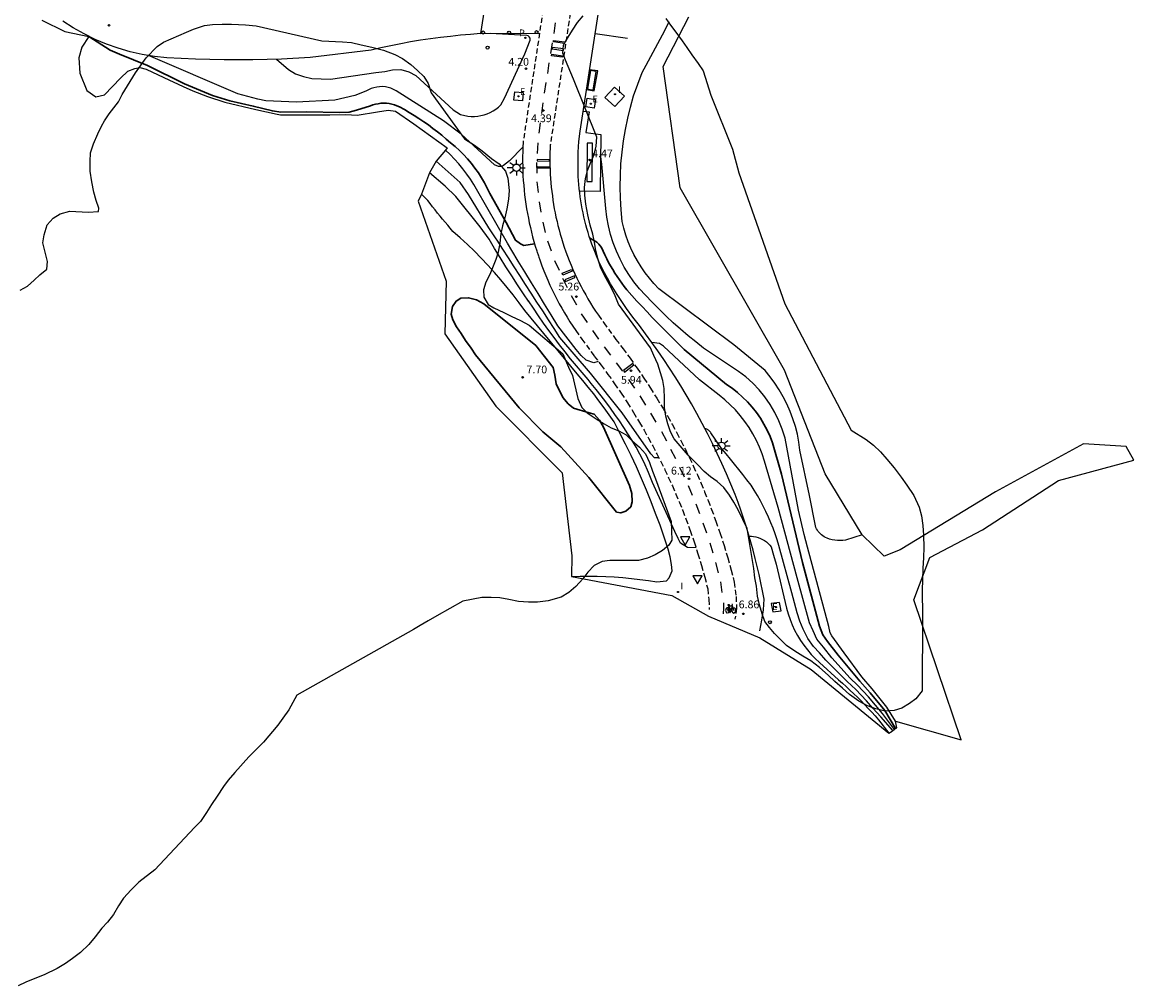
# Model space of a CAD drawing. Units: inches. Extents: x 578333 to 585657, y 4788404 to 4796577.
# Drawn here: x 584717 to 584824, y 4794892 to 4794985 of the extents above; entities that cross this region are included whole.
import ezdxf

# ---------------------------------------------------------------- set-up
doc = ezdxf.new("R2010")
doc.units = ezdxf.units.IN
doc.header["$MEASUREMENT"] = 0
doc.linetypes.add('TRAZOS_NORMALES', pattern=[0.75, 0.5, -0.25])
for name, color, linetype in [('020104', 34, 'Continuous'), ('020204', 9, 'Continuous'), ('020308', 9, 'Continuous'), ('060108', 9, 'Continuous'), ('060112', 1, 'TRAZOS_NORMALES'), ('060121', 9, 'Continuous'), ('060134', 9, 'Continuous'), ('070105', 6, 'Continuous'), ('090101', 1, 'Continuous'), ('090212', 9, 'Continuous'), ('100106', 63, 'Continuous'), ('210205', 4, 'Continuous'), ('210305', 4, 'Continuous'), ('220207', 9, 'Continuous'), ('220307', 9, 'Continuous'), ('250206', 9, 'Continuous'), ('260101', 9, 'Continuous'), ('260202', 9, 'Continuous'), ('260205', 9, 'Continuous'), ('270204', 9, 'Continuous'), ('270304', 9, 'Continuous'), ('Ambito', 1, 'Continuous')]:
    doc.layers.add(name, color=color, linetype=linetype)
doc.layers.add('020105', color=24, linetype='Continuous', lineweight=30)
doc.styles.add('ARIAL', font='arial.ttf')
doc.styles.add('ROMANS', font='ROMANS')

# ---------------------------------------------------------------- blocks, each defined once
blk = doc.blocks.new('PLUVI3')
blk.add_circle((0, 0), 0.055)
blk = doc.blocks.new('COTAPU')
blk.add_circle((0, 0), 0.075)
blk = doc.blocks.new('REGALU')
blk.add_circle((0, 0), 0.055)
blk = doc.blocks.new('BICI')
at = {"color": 9, "linetype": 'Continuous', "flags": 128}
for points in [[(-0.25, 0.1), (-0.28, 0.11), (-0.31, 0.11), (-0.34, 0.1), (-0.37, 0.08), (-0.38, 0.07), (-0.4, 0.06), (-0.42, 0.03), (-0.43, 0.02), (-0.44, -0.01), (-0.45, -0.04), (-0.46, -0.06), (-0.46, -0.08), (-0.47, -0.12)], [(-0.16, 0.27), (-0.28, -0.12)], [(-0.11, -0.11), (-0.12, -0.08), (-0.13, -0.04), (-0.14, 0), (-0.15, 0.02), (-0.17, 0.04), (-0.19, 0.06), (-0.2, 0.07)], [(-0.12, 0.2), (-0.17, 0.35)], [(0.03, 0.05), (0, 0.05)], [(0.07, -0.04), (0.19, 0.2)], [(0.22, 0.07), (0.2, 0.06), (0.19, 0.04), (0.18, 0.02), (0.16, 0), (0.15, -0.02), (0.15, -0.04), (0.14, -0.06), (0.14, -0.09), (0.13, -0.11), (0.13, -0.14), (0.13, -0.16), (0.14, -0.19), (0.14, -0.22), (0.15, -0.24), (0.16, -0.27)], [(0.25, 0.1), (0.28, 0.1), (0.3, 0.11), (0.33, 0.11), (0.36, 0.1), (0.38, 0.09), (0.41, 0.07), (0.42, 0.05), (0.44, 0.03), (0.46, 0), (0.47, -0.02), (0.48, -0.06), (0.48, -0.09), (0.49, -0.13), (0.49, -0.17), (0.49, -0.19), (0.48, -0.21)], [(-0.47, -0.16), (-0.46, -0.21), (-0.46, -0.23), (-0.45, -0.26), (-0.43, -0.29), (-0.42, -0.32), (-0.4, -0.34), (-0.38, -0.36), (-0.37, -0.37), (-0.34, -0.39), (-0.31, -0.4)], [(-0.29, -0.14), (-0.07, -0.14)], [(-0.27, -0.4), (-0.24, -0.39), (-0.22, -0.38), (-0.2, -0.36), (-0.18, -0.34), (-0.16, -0.32), (-0.15, -0.29), (-0.13, -0.27), (-0.12, -0.24), (-0.12, -0.21), (-0.11, -0.18), (-0.11, -0.17)], [(0.05, -0.04), (0.03, -0.03), (0.02, -0.02), (0.01, -0.01), (-0.01, -0.01), (-0.03, -0.02), (-0.05, -0.03), (-0.06, -0.04), (-0.07, -0.06), (-0.08, -0.08), (-0.09, -0.1), (-0.09, -0.11)], [(-0.09, -0.17), (-0.09, -0.19), (-0.08, -0.2), (-0.08, -0.21), (-0.07, -0.23), (-0.07, -0.24), (-0.06, -0.25), (-0.05, -0.26), (-0.03, -0.27), (-0.02, -0.28), (0, -0.28), (0.01, -0.27), (0.02, -0.27)], [(-0.05, -0.34), (-0.03, -0.34)], [(0.04, -0.25), (0.06, -0.24), (0.06, -0.22), (0.07, -0.2), (0.08, -0.18), (0.08, -0.16), (0.08, -0.14), (0.08, -0.12), (0.07, -0.1), (0.07, -0.08), (0.06, -0.07)], [(0.17, -0.31), (0.19, -0.33), (0.21, -0.35), (0.23, -0.37), (0.25, -0.38), (0.28, -0.39), (0.3, -0.4), (0.32, -0.4), (0.35, -0.39), (0.37, -0.38), (0.39, -0.37), (0.42, -0.35), (0.43, -0.33), (0.44, -0.31), (0.45, -0.29), (0.47, -0.27), (0.47, -0.25)]]:
    blk.add_lwpolyline(points, dxfattribs=at)
at = {"color": 9, "linetype": 'Continuous'}
for points in [[(-0.22, 0.37), (-0.09, 0.37), (-0.09, 0.38), (-0.1, 0.39), (-0.23, 0.39), (-0.24, 0.39)], [(-0.24, 0.39), (-0.24, 0.37), (-0.22, 0.37)], [(-0.13, 0.3), (0.17, 0.3)], [(-0.05, -0.02), (-0.12, 0.2)], [(0.02, -0.01), (0.03, 0.05)], [(0.03, 0.05), (0.06, 0.05)], [(0.17, 0.3), (0.17, 0.36), (0.18, 0.38), (0.18, 0.41), (0.17, 0.42), (0.15, 0.43), (0.12, 0.43)], [(0.17, 0.3), (0.31, -0.14)], [(-0.05, -0.34), (-0.08, -0.34)], [(-0.03, -0.27), (-0.05, -0.34)]]:
    blk.add_lwpolyline(points, dxfattribs=at)
blk = doc.blocks.new('SETRA')
at = {"linetype": 'Continuous'}
blk.add_lwpolyline([(0.45, 0.26), (-0.45, 0.26), (0, -0.52)], close=True, dxfattribs=at)
blk = doc.blocks.new('FAROLA')
for p, q in [((-0.35, 0), (-0.9, 0)), ((-0.63, 0.51), (-0.26, 0.25)), ((0, 0.35), (0, 0.75)), ((0.6, 0.49), (0.28, 0.22)), ((0.35, 0), (0.85, 0)), ((-0.65, -0.52), (-0.26, -0.24)), ((0, -0.35), (0, -0.75)), ((0.59, -0.52), (0.26, -0.25))]:
    blk.add_line(p, q)
blk.add_circle((0, 0), 0.355)
blk = doc.blocks.new('REIND')
blk.add_circle((0, 0), 0.055)
blk = doc.blocks.new('HUEPIV')
blk.add_circle((0, 0), 0.145)

msp = doc.modelspace()

# ---------------------------------------------------------------- linework, layer by layer
at = {"layer": '020104'}
for points, elevation in [([(584798.09, 4794935.64), (584796.5, 4794935.14), (584796.24, 4794935.1), (584795.98, 4794935.09), (584795.72, 4794935.09), (584795.47, 4794935.12), (584795.21, 4794935.16), (584794.96, 4794935.23), (584794.72, 4794935.32), (584794.58, 4794935.38), (584794.45, 4794935.45), (584794.32, 4794935.54), (584794.2, 4794935.63), (584794.08, 4794935.73), (584793.98, 4794935.84), (584793.88, 4794935.96), (584793.79, 4794936.08), (584793.72, 4794936.22), (584793.65, 4794936.35), (584793.6, 4794936.5), (584793.03, 4794939.44), (584792.11, 4794943.8), (584792.01, 4794944.57), (584791.86, 4794945.33), (584791.67, 4794946.08), (584791.44, 4794946.82), (584791.17, 4794947.54), (584790.86, 4794948.25), (584790.51, 4794948.94), (584790.12, 4794949.61), (584789.7, 4794950.25), (584789.24, 4794950.87), (584788.75, 4794951.47), (584785.73, 4794953.94), (584778.52, 4794959.35), (584778.05, 4794959.85), (584777.61, 4794960.36), (584777.19, 4794960.9), (584776.81, 4794961.47), (584776.45, 4794962.05), (584776.12, 4794962.65), (584775.83, 4794963.26), (584775.57, 4794963.89), (584775.34, 4794964.53), (584775.14, 4794965.19), (584774.98, 4794965.85), (584774.88, 4794966.96), (584774.81, 4794968.07), (584774.79, 4794969.18), (584774.81, 4794970.29), (584774.87, 4794971.4), (584774.98, 4794972.51), (584775.12, 4794973.61), (584775.3, 4794974.7), (584775.52, 4794975.79), (584775.78, 4794976.87), (584776.08, 4794977.94), (584776.91, 4794980.19), (584777.29, 4794980.91), (584777.76, 4794981.74), (584778.21, 4794982.57), (584778.66, 4794983.41), (584779.09, 4794984.25), (584779.51, 4794985.1)], 4), ([(584741.7, 4794981.47), (584742.85, 4794980.49), (584743.52, 4794980.08), (584744.27, 4794979.82), (584745.08, 4794979.63), (584746.9, 4794979.55), (584751.24, 4794980.18), (584752.11, 4794980.29), (584752.85, 4794980.46), (584753.65, 4794980.48), (584754.44, 4794980.25), (584755.12, 4794979.89), (584758.71, 4794976.59), (584759.4, 4794976.14), (584760.13, 4794976), (584760.44, 4794975.97), (584760.76, 4794975.97), (584761.07, 4794975.99), (584761.38, 4794976.04), (584761.69, 4794976.12), (584761.99, 4794976.22), (584762.28, 4794976.35), (584762.56, 4794976.49), (584762.82, 4794976.66), (584763.07, 4794976.86), (584763.3, 4794977.07), (584763.66, 4794977.73), (584765.62, 4794981.99), (584766.11, 4794983.3), (584766.11, 4794983.5), (584766.04, 4794983.63), (584765.92, 4794983.74), (584765.79, 4794983.77), (584762.28, 4794983.94)], 4), ([(584765.41, 4794973), (584764.13, 4794971.68), (584763.54, 4794971.22), (584763.36, 4794971.12), (584763.07, 4794971.14), (584762.67, 4794971.3), (584759.46, 4794974.24), (584757.78, 4794975.54), (584753.21, 4794978.44), (584752.97, 4794978.57), (584752.71, 4794978.68), (584752.44, 4794978.75), (584752.17, 4794978.8), (584751.89, 4794978.83), (584751.62, 4794978.82), (584751.34, 4794978.79), (584751.07, 4794978.73), (584750.8, 4794978.65), (584750.55, 4794978.54), (584750.3, 4794978.4), (584749.23, 4794977.97), (584747.32, 4794977.52), (584743.6, 4794977.32), (584740.65, 4794977.47), (584739.89, 4794977.62), (584737.95, 4794978.14), (584729.34, 4794981.84)], 4.5), ([(584772.68, 4794952.34), (584772.25, 4794952.22), (584771.52, 4794952.47), (584771.04, 4794952.91), (584770.56, 4794953.49), (584768.78, 4794955.79), (584768.15, 4794956.83), (584767.51, 4794957.86), (584766.88, 4794958.9), (584766.25, 4794959.94), (584765.62, 4794960.98), (584764.98, 4794962.01), (584764.35, 4794963.05), (584763.93, 4794963.74), (584760.96, 4794968.95), (584760.7, 4794969.39), (584760.37, 4794969.91), (584760.01, 4794970.41), (584759.64, 4794970.9), (584759.25, 4794971.38), (584758.84, 4794971.83), (584758.41, 4794972.28), (584757.97, 4794972.7)], 5.5), ([(584801.32, 4794917.68), (584800.47, 4794919.03), (584799.07, 4794920.8), (584798.06, 4794921.95), (584796.38, 4794924.27), (584795.17, 4794925.91), (584795.01, 4794926.19), (584794.88, 4794926.81), (584792.85, 4794934.44), (584792.53, 4794935.66), (584791.96, 4794938), (584790.68, 4794944.97), (584790.41, 4794945.82), (584790.08, 4794946.64), (584789.69, 4794947.44), (584789.24, 4794948.2), (584788.73, 4794948.93), (584788.17, 4794949.61), (584787.56, 4794950.25), (584786.9, 4794950.85), (584786.2, 4794951.39), (584782.81, 4794953.64), (584782.07, 4794954.23), (584781.34, 4794954.83), (584780.62, 4794955.45), (584779.91, 4794956.08), (584779.22, 4794956.72), (584778.54, 4794957.38), (584777.87, 4794958.05), (584777.22, 4794958.73), (584776.64, 4794959.36), (584776.11, 4794960.03), (584775.62, 4794960.72), (584775.18, 4794961.45), (584774.78, 4794962.2), (584774.43, 4794962.97), (584774.13, 4794963.77), (584773.87, 4794964.58), (584773.67, 4794965.41), (584773.52, 4794966.25), (584773.42, 4794967.09), (584773.04, 4794971.35), (584772.91, 4794972.3)], 4.5), ([(584778.51, 4794943.06), (584778.1, 4794943.07), (584777.74, 4794943.43), (584775, 4794947.39), (584771.92, 4794951.23), (584768.98, 4794954.67), (584768.43, 4794955.52), (584767.88, 4794956.37), (584767.33, 4794957.22), (584766.78, 4794958.07), (584766.23, 4794958.92), (584765.68, 4794959.77), (584765.13, 4794960.62), (584764.58, 4794961.47), (584764.04, 4794962.32), (584763.49, 4794963.18), (584762.95, 4794964.03), (584762.84, 4794964.18), (584762.15, 4794965.24), (584760.19, 4794968.44), (584759.38, 4794969.58), (584757.06, 4794971.66)], 6), ([(584782.1, 4794934.38), (584781.27, 4794934.42), (584780.62, 4794934.83), (584780.39, 4794935.28), (584780.05, 4794935.96), (584777.92, 4794940.67), (584777.52, 4794941.65), (584777.09, 4794942.61), (584776.7, 4794943.42), (584776.32, 4794944.08), (584775.94, 4794944.72), (584775.54, 4794945.36), (584775.14, 4794945.99), (584774.72, 4794946.62), (584774.29, 4794947.24), (584773.86, 4794947.85), (584773.41, 4794948.45), (584772.95, 4794949.05), (584772.48, 4794949.64), (584772, 4794950.22), (584771.7, 4794950.62), (584771.13, 4794951.27), (584770.57, 4794951.93), (584770.02, 4794952.6), (584769.48, 4794953.27), (584768.95, 4794953.96), (584768.43, 4794954.65), (584767.92, 4794955.34), (584767.41, 4794956.05), (584766.92, 4794956.76), (584766.43, 4794957.47), (584765.96, 4794958.19), (584765.96, 4794958.16), (584765.48, 4794958.87), (584764.9, 4794959.73), (584764.34, 4794960.6), (584763.78, 4794961.47), (584763.23, 4794962.35), (584762.69, 4794963.23), (584762.17, 4794964.13), (584761.3, 4794965.32), (584758.96, 4794968.23), (584757.93, 4794969.24), (584756.44, 4794970.54)], 6.5), ([(584770.11, 4794931.63), (584770.93, 4794931.65), (584771.76, 4794931.66), (584772.58, 4794931.65), (584773.41, 4794931.62), (584774.23, 4794931.58), (584775.05, 4794931.52), (584775.87, 4794931.44), (584776.69, 4794931.35), (584777.51, 4794931.24), (584778.33, 4794931.12), (584779.26, 4794931.2), (584779.5, 4794931.48), (584779.8, 4794932.17), (584779.75, 4794932.77), (584779.6, 4794933.53), (584779.41, 4794934.26), (584779.03, 4794935.41), (584778.63, 4794936.56), (584778.21, 4794937.7), (584777.78, 4794938.83), (584777.32, 4794939.95), (584776.85, 4794941.07), (584776.35, 4794942.18), (584775.84, 4794943.28), (584775.32, 4794944.37), (584774.77, 4794945.45), (584774.21, 4794946.53), (584773.73, 4794947.21), (584773.24, 4794947.89), (584772.75, 4794948.56), (584772.24, 4794949.22), (584771.72, 4794949.87), (584771.18, 4794950.52), (584770.64, 4794951.15), (584765.6, 4794957.25), (584765.05, 4794958.01), (584764.48, 4794958.76), (584763.9, 4794959.49), (584763.3, 4794960.21), (584762.68, 4794960.92), (584762.05, 4794961.62), (584761.41, 4794962.3), (584760.75, 4794962.97), (584760.07, 4794963.62), (584759.38, 4794964.26), (584758.68, 4794964.88), (584758.43, 4794965.18), (584758.18, 4794965.47), (584757.93, 4794965.76), (584757.69, 4794966.06), (584757.44, 4794966.36), (584757.2, 4794966.65), (584756.96, 4794966.95), (584756.72, 4794967.25), (584756.48, 4794967.56), (584756.25, 4794967.86), (584755.66, 4794968.48)], 7), ([(584801.21, 4794916.88), (584800.08, 4794918.41), (584798.71, 4794920.03), (584797.67, 4794921.14), (584796.94, 4794921.81), (584795.19, 4794923.8), (584794.38, 4794924.81), (584793.75, 4794925.59), (584793.38, 4794926.38), (584793.02, 4794927.15), (584791.84, 4794931.51), (584790.01, 4794938.26), (584788.69, 4794942.75), (584788.47, 4794943.43), (584788.21, 4794944.09), (584787.91, 4794944.74), (584787.57, 4794945.37), (584787.21, 4794945.98), (584786.8, 4794946.57), (584786.36, 4794947.13), (584785.9, 4794947.67), (584785.4, 4794948.18), (584784.87, 4794948.66), (584784.32, 4794949.11), (584782.43, 4794950.59), (584778.96, 4794953.82), (584778.57, 4794954.07), (584777.83, 4794954.18)], 5.5), ([(584801.05, 4794916.77), (584799.89, 4794918.11), (584799.14, 4794918.94), (584798.53, 4794919.65), (584797.48, 4794920.73), (584796.66, 4794921.5), (584794.6, 4794923.56), (584793.99, 4794924.26), (584793.41, 4794924.89), (584792.87, 4794925.65), (584792.42, 4794926.54), (584792.09, 4794927.32), (584791.84, 4794928.13), (584791.34, 4794930.04), (584790.08, 4794934.61), (584789.91, 4794935.16), (584789.73, 4794935.72), (584789.53, 4794936.27), (584789.31, 4794936.81), (584789.08, 4794937.35), (584788.83, 4794937.88), (584788.57, 4794938.4), (584788.3, 4794938.92), (584788.01, 4794939.43), (584787.71, 4794939.93), (584787.4, 4794940.42), (584787.01, 4794940.93), (584786.62, 4794941.44), (584786.22, 4794941.94), (584785.82, 4794942.44), (584785.42, 4794942.94), (584785.01, 4794943.44), (584784.6, 4794943.94), (584784.43, 4794944.14), (584783.53, 4794945.46), (584783.49, 4794945.52), (584783.45, 4794945.57), (584783.4, 4794945.62), (584783.35, 4794945.67), (584783.3, 4794945.71), (584783.24, 4794945.75), (584783.19, 4794945.78), (584783.13, 4794945.82), (584783.06, 4794945.84), (584783, 4794945.87), (584782.94, 4794945.89)], 6), ([(584787.2, 4794935.5), (584787.43, 4794935.5), (584787.65, 4794935.47), (584787.87, 4794935.43), (584788.09, 4794935.37), (584788.3, 4794935.29), (584788.5, 4794935.19), (584788.7, 4794935.08), (584788.88, 4794934.95), (584789.05, 4794934.8), (584789.21, 4794934.64), (584789.35, 4794934.47), (584789.57, 4794933.69), (584789.81, 4794932.8), (584790.83, 4794928.58), (584790.98, 4794928.03), (584791.16, 4794927.49), (584791.37, 4794926.96), (584791.6, 4794926.45), (584791.87, 4794925.95), (584792.16, 4794925.46), (584792.48, 4794925), (584792.83, 4794924.55), (584793.2, 4794924.12), (584793.59, 4794923.71), (584794.01, 4794923.33), (584795.83, 4794921.68), (584796.2, 4794921.35), (584796.57, 4794921.01), (584796.93, 4794920.67), (584797.29, 4794920.33), (584797.65, 4794919.98), (584798, 4794919.63), (584798.35, 4794919.27), (584798.69, 4794918.91), (584799.03, 4794918.55), (584799.36, 4794918.18), (584799.69, 4794917.8), (584800.67, 4794916.51)], 6.5)]:
    msp.add_lwpolyline(points, dxfattribs=dict(at, elevation=elevation))
at = {"layer": '020105', "elevation": 5}
for points in [[(584766.54, 4794963.69), (584765.51, 4794963.53), (584765.18, 4794963.67), (584764.7, 4794964.03), (584763.82, 4794965.73), (584762.23, 4794968.54), (584761.98, 4794969.05), (584761.72, 4794969.55), (584761.43, 4794970.04), (584761.13, 4794970.52), (584760.8, 4794970.98), (584760.46, 4794971.43), (584760.09, 4794971.86), (584759.71, 4794972.28), (584759.31, 4794972.68), (584758.89, 4794973.06), (584758.46, 4794973.43), (584758.04, 4794973.78), (584757.62, 4794974.14), (584757.19, 4794974.48), (584756.76, 4794974.81), (584756.32, 4794975.14), (584755.87, 4794975.45), (584755.41, 4794975.76), (584754.95, 4794976.05), (584754.48, 4794976.34), (584754.01, 4794976.62), (584753.53, 4794976.89), (584753.29, 4794976.99), (584753.05, 4794977.08), (584752.79, 4794977.15), (584752.54, 4794977.2), (584752.28, 4794977.23), (584752.01, 4794977.24), (584751.75, 4794977.23), (584751.49, 4794977.19), (584751.23, 4794977.14), (584750.98, 4794977.07), (584750.74, 4794976.98), (584749.4, 4794976.56), (584748.67, 4794976.38), (584747.8, 4794976.34), (584744.53, 4794976.41), (584742.11, 4794976.37), (584741.29, 4794976.49), (584739.45, 4794976.96), (584737.18, 4794977.47), (584735.53, 4794977.98), (584732.83, 4794979.09), (584729.25, 4794980.86), (584726.56, 4794981.96), (584725.66, 4794982.34), (584723.6, 4794983.68)], [(584801.33, 4794916.97), (584800.28, 4794918.72), (584798.89, 4794920.42), (584797.87, 4794921.54), (584795.79, 4794924.04), (584794.78, 4794925.36), (584794.3, 4794926.01), (584794, 4794926.85), (584792.35, 4794932.97), (584790.32, 4794941.48), (584789.46, 4794944.5), (584789.23, 4794945.12), (584788.95, 4794945.73), (584788.64, 4794946.31), (584788.3, 4794946.88), (584787.92, 4794947.43), (584787.51, 4794947.95), (584787.06, 4794948.45), (584786.59, 4794948.91), (584786.1, 4794949.35), (584785.57, 4794949.76), (584785.03, 4794950.14), (584780.96, 4794953.51), (584780.44, 4794954.02), (584779.93, 4794954.53), (584779.42, 4794955.04), (584778.91, 4794955.55), (584778.4, 4794956.07), (584777.89, 4794956.59), (584777.39, 4794957.12), (584776.9, 4794957.64), (584776.4, 4794958.17), (584775.91, 4794958.71), (584775.42, 4794959.24), (584775.18, 4794959.56), (584774.94, 4794959.88), (584774.72, 4794960.2), (584774.49, 4794960.53), (584774.28, 4794960.86), (584774.07, 4794961.2), (584773.87, 4794961.55), (584773.68, 4794961.9), (584773.5, 4794962.25), (584773.33, 4794962.61), (584773.16, 4794962.97), (584772.99, 4794963.33), (584772.73, 4794963.66), (584772.55, 4794963.85), (584771.85, 4794964.27)]]:
    msp.add_lwpolyline(points, dxfattribs=at)
at = {"layer": '020105', "elevation": 7.5}
msp.add_lwpolyline([(584767.33, 4794945.55), (584769.09, 4794944.13), (584771.77, 4794941.15), (584774.45, 4794937.83), (584774.85, 4794937.75), (584775.35, 4794937.91), (584775.82, 4794938.34), (584775.96, 4794938.83), (584775.91, 4794939.62), (584775.7, 4794940.39), (584773.19, 4794946.03), (584772.81, 4794946.7), (584772.28, 4794947.27), (584771.79, 4794947.4), (584770.29, 4794947.84), (584769.77, 4794948.27), (584769.26, 4794948.87), (584768.62, 4794950.2), (584768.5, 4794951.02), (584768.35, 4794951.76), (584766.68, 4794953.87), (584761.67, 4794957.91), (584760.94, 4794958.29), (584760.19, 4794958.48), (584759.43, 4794958.45), (584758.98, 4794958.17), (584758.65, 4794957.65), (584758.51, 4794956.9), (584758.67, 4794956.35), (584759.04, 4794955.67), (584759.46, 4794955.04), (584759.9, 4794954.37), (584760.45, 4794953.64), (584760.86, 4794952.98), (584765.05, 4794947.87)], close=True, dxfattribs=at)
at = {"layer": '060108'}
msp.add_polyline3d([(584788.26, 4794926.38, 6.83), (584788.45, 4794927.42, 6.82), (584788.6, 4794928.42, 6.8), (584788.65, 4794929.44, 6.82), (584788.5, 4794930.23, 6.78), (584788.34, 4794931.02, 6.74), (584788.17, 4794931.81, 6.7), (584787.99, 4794932.59, 6.66), (584787.8, 4794933.37, 6.62), (584787.6, 4794934.15, 6.58), (584787.38, 4794934.93, 6.54), (584787.16, 4794935.7, 6.5), (584786.92, 4794936.47, 6.46), (584786.67, 4794937.24, 6.42), (584786.42, 4794938, 6.38), (584786.15, 4794938.76, 6.34), (584785.87, 4794939.52, 6.3), (584785.46, 4794940.52, 6.25), (584785.04, 4794941.51, 6.21), (584784.6, 4794942.5, 6.16), (584784.15, 4794943.48, 6.12), (584783.68, 4794944.45, 6.07), (584783.2, 4794945.42, 6.03), (584782.7, 4794946.38, 5.98), (584782.18, 4794947.33, 5.94), (584781.65, 4794948.27, 5.89), (584781.15, 4794949.14, 5.84), (584780.63, 4794950, 5.78), (584780.09, 4794950.85, 5.73), (584779.55, 4794951.7, 5.67), (584778.99, 4794952.54, 5.62), (584778.42, 4794953.37, 5.56), (584777.84, 4794954.19, 5.51), (584777.24, 4794955, 5.45), (584776.64, 4794955.8, 5.4), (584776.02, 4794956.6, 5.34), (584775.41, 4794957.45, 5.35), (584774.83, 4794958.31, 5.33), (584774.49, 4794958.81, 5.3), (584774.17, 4794959.32, 5.28), (584773.86, 4794959.83, 5.25), (584773.56, 4794960.36, 5.22), (584773.27, 4794960.89, 5.19), (584773, 4794961.43, 5.16), (584772.75, 4794961.98, 5.13), (584772.51, 4794962.53, 5.1), (584772.28, 4794963.09, 5.07), (584772.07, 4794963.66, 5.04), (584771.94, 4794964.03, 5.02), (584771.82, 4794964.4, 5), (584771.7, 4794964.77, 4.97), (584771.59, 4794965.15, 4.95), (584771.49, 4794965.53, 4.93), (584771.39, 4794965.91, 4.91), (584771.3, 4794966.29, 4.88), (584771.22, 4794966.67, 4.86), (584771.14, 4794967.06, 4.84), (584771.07, 4794967.44, 4.82), (584771, 4794967.83, 4.79), (584770.95, 4794968.22, 4.77), (584770.9, 4794968.61, 4.75), (584770.85, 4794969, 4.72), (584770.81, 4794969.39, 4.7), (584770.78, 4794969.78, 4.68), (584770.76, 4794970.17, 4.66), (584770.74, 4794970.56, 4.63), (584770.73, 4794970.95, 4.61), (584770.73, 4794971.34, 4.59), (584770.73, 4794971.74, 4.57), (584770.74, 4794972.13, 4.54), (584770.76, 4794972.52, 4.52), (584770.8, 4794973.56, 4.49), (584770.95, 4794974.53, 4.42), (584772.92, 4794987.48, 4.11)], dxfattribs=at)
at = {"layer": '060112'}
for points in [[(584767.69, 4794988.44, 4.12), (584765.44, 4794973.47, 4.48), (584765.41, 4794973.01, 4.51), (584765.4, 4794972.55, 4.53), (584765.39, 4794972.09, 4.55), (584765.39, 4794971.63, 4.58), (584765.4, 4794971.17, 4.6), (584765.41, 4794970.71, 4.63), (584765.43, 4794970.25, 4.65), (584765.46, 4794969.79, 4.68), (584765.5, 4794969.33, 4.7), (584765.54, 4794968.87, 4.72), (584765.59, 4794968.42, 4.75), (584765.65, 4794967.96, 4.77), (584765.71, 4794967.51, 4.8), (584765.78, 4794967.05, 4.82), (584765.86, 4794966.6, 4.85), (584765.95, 4794966.15, 4.87), (584766.04, 4794965.7, 4.89), (584766.14, 4794965.25, 4.92), (584766.25, 4794964.8, 4.94), (584766.36, 4794964.36, 4.97), (584766.48, 4794963.91, 4.99), (584766.61, 4794963.47, 5.01), (584766.76, 4794962.99, 5.03), (584766.92, 4794962.51, 5.05), (584767.08, 4794962.04, 5.07), (584767.25, 4794961.56, 5.09), (584767.44, 4794961.09, 5.1), (584767.63, 4794960.63, 5.12), (584767.82, 4794960.17, 5.14), (584768.03, 4794959.71, 5.16), (584768.24, 4794959.25, 5.17), (584768.46, 4794958.8, 5.19), (584768.69, 4794958.35, 5.21), (584768.93, 4794957.91, 5.23), (584769.17, 4794957.47, 5.24), (584769.43, 4794957.03, 5.26), (584769.69, 4794956.6, 5.28), (584769.95, 4794956.17, 5.3), (584770.23, 4794955.75, 5.31), (584770.51, 4794955.33, 5.33), (584771.1, 4794954.51, 5.37), (584772.29, 4794952.87, 5.47), (584772.96, 4794951.99, 5.52), (584773.62, 4794951.1, 5.57), (584774.26, 4794950.2, 5.61), (584774.89, 4794949.28, 5.66), (584775.5, 4794948.35, 5.71), (584776.09, 4794947.42, 5.76), (584776.66, 4794946.47, 5.8), (584777.09, 4794945.72, 5.85), (584777.52, 4794944.97, 5.89), (584777.93, 4794944.22, 5.94), (584778.33, 4794943.45, 5.98), (584778.72, 4794942.69, 6.03), (584779.1, 4794941.91, 6.07), (584779.46, 4794941.13, 6.12), (584779.82, 4794940.35, 6.16), (584780.17, 4794939.56, 6.21), (584780.5, 4794938.77, 6.25), (584780.82, 4794937.97, 6.3), (584781.13, 4794937.17, 6.34), (584781.54, 4794936.06, 6.41), (584781.92, 4794934.95, 6.47), (584782.28, 4794933.82, 6.54), (584782.62, 4794932.69, 6.6), (584782.94, 4794931.56, 6.67), (584783.23, 4794930.42, 6.74), (584783.34, 4794929.4, 6.83), (584783.38, 4794928.44, 6.89)], [(584770.31, 4794988.13, 4.12), (584768.06, 4794973.2, 4.48), (584768.05, 4794972.9, 4.51), (584768.03, 4794972.48, 4.53), (584768.02, 4794972.06, 4.55), (584768.02, 4794971.64, 4.58), (584768.03, 4794971.23, 4.6), (584768.04, 4794970.81, 4.63), (584768.06, 4794970.39, 4.65), (584768.09, 4794969.97, 4.68), (584768.12, 4794969.56, 4.7), (584768.16, 4794969.14, 4.72), (584768.2, 4794968.73, 4.75), (584768.26, 4794968.31, 4.77), (584768.31, 4794967.9, 4.8), (584768.38, 4794967.48, 4.82), (584768.45, 4794967.07, 4.85), (584768.53, 4794966.66, 4.87), (584768.61, 4794966.25, 4.89), (584768.71, 4794965.84, 4.92), (584768.8, 4794965.44, 4.94), (584768.91, 4794965.03, 4.97), (584769.02, 4794964.63, 4.99), (584769.13, 4794964.23, 5.01), (584769.27, 4794963.79, 5.03), (584769.41, 4794963.35, 5.05), (584769.56, 4794962.92, 5.07), (584769.72, 4794962.49, 5.09), (584769.88, 4794962.07, 5.1), (584770.06, 4794961.64, 5.12), (584770.24, 4794961.22, 5.14), (584770.42, 4794960.8, 5.16), (584770.62, 4794960.39, 5.17), (584770.82, 4794959.98, 5.19), (584771.03, 4794959.57, 5.21), (584771.24, 4794959.17, 5.23), (584771.47, 4794958.77, 5.24), (584771.69, 4794958.37, 5.26), (584771.93, 4794957.98, 5.28), (584772.17, 4794957.59, 5.3), (584772.42, 4794957.21, 5.31), (584772.69, 4794956.81, 5.33), (584773.23, 4794956.06, 5.37), (584774.38, 4794954.47, 5.47), (584775.07, 4794953.58, 5.52), (584775.75, 4794952.65, 5.57), (584776.42, 4794951.7, 5.61), (584777.08, 4794950.75, 5.66), (584777.71, 4794949.78, 5.71), (584778.33, 4794948.8, 5.76), (584778.93, 4794947.81, 5.8), (584779.38, 4794947.03, 5.85), (584779.82, 4794946.25, 5.89), (584780.25, 4794945.46, 5.94), (584780.67, 4794944.66, 5.98), (584781.07, 4794943.86, 6.03), (584781.47, 4794943.05, 6.07), (584781.85, 4794942.24, 6.12), (584782.23, 4794941.42, 6.16), (584782.59, 4794940.6, 6.21), (584782.93, 4794939.77, 6.25), (584783.27, 4794938.94, 6.3), (584783.6, 4794938.09, 6.34), (584784.02, 4794936.94, 6.41), (584784.42, 4794935.78, 6.47), (584784.8, 4794934.61, 6.54), (584785.15, 4794933.43, 6.6), (584785.48, 4794932.24, 6.67), (584785.78, 4794931.07, 6.74), (584785.96, 4794929.68, 6.83), (584786.01, 4794928.55, 6.89), (584785.84, 4794927.5, 6.84)]]:
    msp.add_polyline3d(points, dxfattribs=at)
at = {"layer": '060121'}
for points in [[(584771.56, 4794978.55, 4.34), (584772.3, 4794978.43, 4.28), (584772.65, 4794980.37, 4.25), (584771.85, 4794980.46, 4.24)], [(584771.24, 4794976.46, 4.3), (584771.8, 4794976.41, 4.32), (584771.5, 4794974.42, 4.43), (584772.94, 4794974.23, 4.36), (584772.88, 4794968.73, 4.77), (584770.88, 4794968.77, 4.78)]]:
    msp.add_polyline3d(points, dxfattribs=at)
for points in [[(584774.25, 4794978.79, 4.19), (584773.32, 4794977.78, 4.2), (584774.29, 4794976.92, 4.19), (584775.22, 4794977.93, 4.21)], [(584764.63, 4794978.33, 4.31), (584765.45, 4794978.26, 4.3), (584765.37, 4794977.46, 4.3), (584764.55, 4794977.52, 4.3)], [(584771.61, 4794977.72, 4.29), (584772.41, 4794977.58, 4.31), (584772.28, 4794976.76, 4.32), (584771.48, 4794976.9, 4.31)], [(584790.14, 4794929.12, 6.74), (584789.34, 4794929.03, 6.72), (584789.49, 4794928.21, 6.76), (584790.29, 4794928.3, 6.72)]]:
    msp.add_polyline3d(points, close=True, dxfattribs=at)
at = {"layer": '060134'}
for points in [[(584767.8, 4794989.72, 4.06), (584762.38, 4794990.53, 3.92), (584761.34, 4794983.94, 3.97), (584767.02, 4794983.97, 4.2)], [(584761.34, 4794983.94, 3.97), (584760.37, 4794983.87, 3.94), (584759.4, 4794983.78, 3.93), (584758.44, 4794983.68, 3.92), (584757.48, 4794983.57, 3.91), (584756.52, 4794983.44, 3.9), (584755.56, 4794983.3, 3.9), (584754.6, 4794983.14, 3.89), (584753.65, 4794982.96, 3.89), (584752.7, 4794982.77, 3.89), (584751.75, 4794982.56, 3.9), (584750.81, 4794982.34, 3.9), (584744.93, 4794981.63, 3.95), (584742.17, 4794981.49, 3.99), (584739.4, 4794981.41, 4.05), (584736.64, 4794981.41, 4.12), (584733.87, 4794981.48, 4.2), (584731.11, 4794981.62, 4.29), (584729.93, 4794981.75, 4.43), (584728.75, 4794981.94, 4.57), (584727.59, 4794982.2, 4.68), (584726.44, 4794982.53, 4.79), (584725.32, 4794982.93, 4.88), (584724.22, 4794983.39, 4.96), (584723.15, 4794983.91, 5.03), (584722.11, 4794984.5, 5.08), (584721.11, 4794985.14, 5.11)], [(584772.38, 4794983.95, 4.13), (584775.5, 4794983.5, 4.18)]]:
    msp.add_polyline3d(points, dxfattribs=at)
at = {"layer": '070105'}
msp.add_polyline3d([(584771.6, 4794973.4, 4.49), (584771.57, 4794969.68, 4.73), (584772.11, 4794969.68, 4.49), (584772.14, 4794973.4, 4.47)], close=True, dxfattribs=at)
at = {"layer": '090101'}
msp.add_polyline3d([(584771.92, 4794980.39, 4.23), (584771.64, 4794978.61, 4.23), (584772.2, 4794978.5, 4.23), (584772.48, 4794980.28, 4.26)], close=True, dxfattribs=at)
at = {"layer": '100106'}
for points in [[(584716.99, 4794959.21, 8.66), (584717.69, 4794959.6, 8.66), (584718.34, 4794960.19, 8.74), (584718.9, 4794960.68, 9.16), (584719.55, 4794961.23, 9.21), (584719.61, 4794961.97, 9.21), (584719.19, 4794963.78, 9.18), (584719.29, 4794964.55, 8.84), (584719.58, 4794965.5, 8.5), (584720.16, 4794966.17, 8.26), (584720.85, 4794966.58, 8.26), (584721.76, 4794966.82, 8.26), (584723.54, 4794966.73, 8.26), (584724.55, 4794966.8, 8.26), (584724.58, 4794967.11, 8.26), (584724.31, 4794967.87, 8.34), (584724.08, 4794968.67, 8.37), (584723.88, 4794969.67, 8.37), (584723.74, 4794970.7, 8.37), (584723.73, 4794971.62, 8.37), (584723.77, 4794972.46, 8.37), (584724.06, 4794973.32, 8.4), (584724.48, 4794974.29, 8.58), (584724.83, 4794975.03, 9.08), (584725.12, 4794975.55, 9.68), (584725.56, 4794976.2, 9.76), (584726.45, 4794977.36, 9.73), (584726.81, 4794978.07, 9.73), (584728.11, 4794980.15, 10.94), (584729.12, 4794981.61, 11.12), (584730.18, 4794982.71, 11.12), (584730.81, 4794983.13, 11.12), (584733.01, 4794984.07, 11.12), (584733.7, 4794984.38, 11.12), (584734.74, 4794984.74, 11.12), (584735.52, 4794984.83, 11.12), (584736.44, 4794984.84, 10.96), (584737.34, 4794984.84, 10.89), (584738.7, 4794984.79, 10.81), (584739.72, 4794984.68, 10.81), (584746.05, 4794983.24, 10.15), (584748.04, 4794983.15, 10.15), (584748.9, 4794983.09, 10.15), (584749.85, 4794982.86, 9.84), (584750.88, 4794982.64, 9.6), (584751.99, 4794982.35, 9.37), (584753.09, 4794981.94, 9.37), (584753.82, 4794981.56, 9.37), (584754.63, 4794980.96, 9.37), (584755.26, 4794980.4, 9.37), (584755.88, 4794979.81, 9.37), (584756.28, 4794979.13, 9.37), (584756.58, 4794978.24, 9.37), (584759.79, 4794973.79, 7.5), (584760.76, 4794973.2, 7.5), (584761.49, 4794972.64, 7.5), (584762.4, 4794971.92, 7.5), (584763.13, 4794971.38, 7.5), (584763.75, 4794970.7, 7.35), (584763.97, 4794970.02, 7.32), (584764.11, 4794968.82, 7.32), (584764.05, 4794967.99, 7.32), (584763.87, 4794967.05, 7.32), (584763.68, 4794966.19, 7.32), (584763.47, 4794965.43, 7.32), (584763.29, 4794964.64, 7.32), (584763.21, 4794963.74, 7.32), (584763.04, 4794962.88, 7.32), (584762.82, 4794962.18, 7.87), (584762.57, 4794961.52, 8.29), (584762.25, 4794960.73, 8.42), (584761.86, 4794959.98, 8.55), (584761.63, 4794959.26, 8.55), (584761.67, 4794958.55, 8.55), (584762.09, 4794957.85, 8.55), (584762.62, 4794957.52, 8.55), (584763.57, 4794957.05, 8.66), (584764.28, 4794956.7, 8.68), (584765.19, 4794956.29, 8.68), (584766.04, 4794955.83, 8.68), (584769.26, 4794953.08, 8.26), (584769.81, 4794951.81, 8.26), (584770.2, 4794950.98, 8.26), (584770.72, 4794948.77, 8.4), (584771.1, 4794947.9, 8.4), (584771.62, 4794947.41, 8.4), (584772.47, 4794946.83, 8.4), (584773.25, 4794946.32, 8.4), (584773.91, 4794945.94, 8.4), (584774.66, 4794945.66, 8.4), (584775.36, 4794945.29, 8.4), (584775.93, 4794944.72, 8.4), (584776.65, 4794944.09, 8.4), (584777.22, 4794943.43, 8.4), (584777.61, 4794942.61, 8.4), (584777.92, 4794941.79, 8.4), (584778.19, 4794941.05, 8.4), (584779.69, 4794936.91, 8.4), (584779.76, 4794935.13, 8.4), (584779.47, 4794934.63, 8.4), (584778.86, 4794934.12, 8.4), (584778.16, 4794933.71, 8.4), (584777.43, 4794933.38, 8.4), (584776.56, 4794933.16, 8.4), (584775.74, 4794933.16, 8.4), (584774.72, 4794933.18, 8.4), (584773.81, 4794933.18, 8.4), (584773.07, 4794933.06, 8.47), (584772.3, 4794932.69, 8.61), (584771.67, 4794932.03, 8.76), (584771.21, 4794931.39, 8.87), (584770.52, 4794930.67, 9.02), (584769.85, 4794930.09, 9.21), (584769.11, 4794929.63, 9.26), (584767.84, 4794929.28, 9.26), (584766.82, 4794929.16, 9.26), (584765.96, 4794929.14, 9.26), (584765.01, 4794929.21, 9.26), (584764.06, 4794929.41, 9.26), (584763.2, 4794929.58, 9.26), (584762.35, 4794929.61, 9.26), (584761.48, 4794929.6, 9.26), (584759.63, 4794929.25, 9.26), (584757.12, 4794927.84, 9.26), (584756.3, 4794927.36, 9.26), (584755.52, 4794926.89, 9.26), (584754.87, 4794926.52, 9.86), (584743.63, 4794920.19, 9.99), (584742.87, 4794918.77, 10.05), (584742.31, 4794917.97, 10.07), (584741.81, 4794917.29, 10.07), (584740.43, 4794915.66, 10.07), (584739.71, 4794914.92, 10.07), (584739.03, 4794914.26, 10.07), (584737.66, 4794912.75, 10.07), (584737.03, 4794911.99, 10.07), (584736.57, 4794911.37, 10.34), (584735.96, 4794910.46, 10.54), (584735.42, 4794909.65, 10.65), (584734.95, 4794908.89, 10.65), (584734.37, 4794908.02, 10.62), (584733.79, 4794907.43, 10.62), (584729.97, 4794903.35, 10.73), (584728.42, 4794902.17, 10.62), (584727.67, 4794901.42, 10.62), (584726.93, 4794900.61, 10.62), (584726.45, 4794899.9, 10.62), (584725.98, 4794899.05, 10.62), (584725.39, 4794898.32, 10.62), (584724.87, 4794897.72, 10.62), (584724.23, 4794896.89, 10.62), (584723.61, 4794896.16, 10.62), (584722.79, 4794895.39, 10.62), (584722.03, 4794894.8, 10.62), (584721.36, 4794894.34, 10.62), (584720.54, 4794893.83, 10.62), (584719.3, 4794893.24, 10.62), (584718.41, 4794892.89, 10.62), (584717.55, 4794892.52, 10.62), (584716.79, 4794892.18, 10.62)], [(584774.62, 4794957.87, 10.19), (584774.24, 4794958.82, 10.19), (584773.77, 4794959.76, 10.14), (584773.27, 4794960.64, 10.14), (584772.91, 4794961.44, 10.14), (584772.63, 4794962.28, 10.01), (584772.44, 4794963.02, 9.96), (584772.32, 4794963.85, 9.96), (584772.15, 4794964.63, 9.93), (584771.9, 4794965.49, 9.93), (584771.67, 4794966.49, 9.93), (584771.5, 4794967.52, 9.8), (584771.38, 4794968.37, 9.75), (584771.36, 4794969.12, 9.72), (584771.44, 4794969.98, 9.64), (584771.63, 4794970.74, 9.64), (584771.97, 4794971.55, 9.64), (584772.3, 4794972.29, 9.8), (584772.47, 4794973.1, 9.85), (584772.54, 4794973.95, 10.04), (584770.29, 4794979.55, 10.04), (584769.54, 4794981.38, 10.06), (584769.26, 4794982.07, 10.14), (584769.33, 4794982.82, 10.17), (584769.63, 4794983.33, 10.17), (584770.21, 4794984.29, 10.17), (584770.67, 4794985, 10.17), (584771.22, 4794985.67, 10.17)], [(584779.18, 4794985.41, 10.17), (584779.63, 4794984.76, 10.17), (584780.14, 4794984.07, 10.17), (584780.76, 4794983.25, 10.17), (584781.22, 4794982.62, 10.17), (584781.69, 4794981.9, 10.17), (584782.32, 4794981.06, 10.17), (584782.79, 4794980.35, 10.17), (584783.52, 4794978, 10.4), (584785.6, 4794972.8, 10.4), (584786.21, 4794970.52, 10.4), (584790.66, 4794957.9, 10.48), (584797.05, 4794945.71, 11.53), (584798.5, 4794944.82, 11.53), (584799.21, 4794944.29, 11.53), (584799.86, 4794943.65, 11.53), (584800.47, 4794942.94, 11.53), (584801.18, 4794942.08, 11.53), (584801.85, 4794941.21, 11.53), (584802.42, 4794940.43, 11.53), (584803.09, 4794939.44, 11.53), (584803.61, 4794938.32, 11.53), (584803.82, 4794937.46, 11.53), (584803.95, 4794936.54, 11.53), (584804.02, 4794935.6, 11.53), (584804.03, 4794934.43, 11.4), (584804, 4794933.44, 11.14), (584803.95, 4794932.41, 10.93), (584803.92, 4794931.28, 10.8), (584803.9, 4794930.35, 10.8), (584803.9, 4794929.52, 10.8), (584803.91, 4794928.59, 10.8), (584803.91, 4794927.77, 10.8), (584803.87, 4794920.61, 10.22), (584803.28, 4794919.84, 10.09), (584802.68, 4794919.37, 10.09), (584801.93, 4794918.94, 10.06), (584801.18, 4794918.72, 10.06), (584800.33, 4794918.63, 10.06), (584799.41, 4794918.88, 10.06), (584798.63, 4794919.17, 10.06), (584797.77, 4794919.61, 10.06), (584796.88, 4794920.25, 10.06), (584796.2, 4794920.86, 10.09), (584795.46, 4794921.51, 10.09), (584794.82, 4794922.12, 10.09), (584794, 4794922.86, 10.09), (584793.16, 4794923.48, 10.09), (584792.4, 4794923.96, 10.09), (584791.63, 4794924.42, 10.09), (584790.83, 4794924.97, 10.09), (584790.26, 4794925.51, 10.09), (584789.66, 4794926.12, 10.09), (584789.19, 4794926.7, 10.09), (584788.73, 4794927.3, 10.09), (584788.47, 4794928.02, 10.09), (584788.23, 4794928.88, 10.09), (584788.03, 4794929.72, 10.09), (584787.92, 4794930.68, 10.11), (584787.77, 4794931.51, 10.17), (584787.66, 4794932.4, 10.17), (584787.03, 4794936.26, 10.69), (584786.17, 4794938.05, 10.69), (584785.73, 4794938.78, 10.69), (584785.31, 4794939.47, 10.69), (584784.77, 4794940.2, 10.69), (584784.13, 4794940.77, 10.69), (584783.51, 4794941.23, 10.69), (584782.88, 4794941.74, 10.69), (584782.24, 4794942.43, 10.69), (584781.35, 4794943.33, 10.69), (584780.76, 4794944, 10.69), (584780.01, 4794944.89, 10.69), (584779.64, 4794945.55, 10.69), (584779.37, 4794946.33, 10.69), (584779.2, 4794947.09, 10.69), (584779.07, 4794947.9, 10.69), (584779.06, 4794948.77, 10.69), (584779.02, 4794949.73, 10.69), (584778.89, 4794950.5, 10.69), (584778.67, 4794951.26, 10.69), (584778.41, 4794952.1, 10.69), (584778.03, 4794952.92, 10.69), (584777.71, 4794953.67, 10.69), (584774.62, 4794957.87, 10.19)]]:
    msp.add_polyline3d(points, dxfattribs=at)
at = {"layer": '260101'}
for points in [[(584768.53, 4794984.97, 4.12), (584768.39, 4794983.96, 4.16)], [(584768.23, 4794983.04, 4.2), (584768.08, 4794982.03, 4.24)], [(584767.93, 4794981.12, 4.2), (584767.79, 4794980.11, 4.25)], [(584767.63, 4794979.22, 4.27), (584767.48, 4794978.21, 4.31)], [(584767.35, 4794977.26, 4.37), (584767.2, 4794976.25, 4.41)], [(584767.1, 4794975.35, 4.46), (584766.96, 4794974.34, 4.5)], [(584766.87, 4794973.41, 4.53), (584766.79, 4794972.39, 4.57)], [(584766.73, 4794971.53, 4.6), (584766.75, 4794970.5, 4.64)], [(584766.76, 4794969.66, 4.77), (584766.88, 4794968.64, 4.81)], [(584766.99, 4794967.74, 4.87), (584767.16, 4794966.73, 4.92)], [(584767.33, 4794965.77, 4.88), (584767.58, 4794964.77, 4.92)], [(584767.79, 4794963.97, 5.07), (584768.14, 4794963.01, 5.11)], [(584768.48, 4794962.09, 5.04), (584768.9, 4794961.16, 5.08)], [(584769.23, 4794960.39, 5.18), (584769.69, 4794959.47, 5.22)], [(584770.08, 4794958.7, 5.28), (584770.58, 4794957.8, 5.33)], [(584771.05, 4794956.95, 5.3), (584771.61, 4794956.09, 5.35)], [(584772.12, 4794955.32, 5.37), (584772.72, 4794954.49, 5.42)], [(584773.24, 4794953.77, 5.48), (584773.86, 4794952.95, 5.53)], [(584774.41, 4794952.22, 5.62), (584775.01, 4794951.4, 5.66)], [(584775.58, 4794950.61, 5.63), (584776.18, 4794949.78, 5.67)], [(584776.68, 4794949.02, 5.74), (584777.23, 4794948.15, 5.78)], [(584777.72, 4794947.38, 5.87), (584778.23, 4794946.49, 5.91)], [(584778.76, 4794945.6, 5.83), (584779.24, 4794944.69, 5.87)], [(584779.65, 4794943.91, 5.97), (584780.11, 4794942.99, 6.02)], [(584780.52, 4794942.16, 6.11), (584780.96, 4794941.24, 6.15)], [(584781.33, 4794940.4, 6.23), (584781.74, 4794939.46, 6.27)], [(584782.08, 4794938.64, 6.31), (584782.43, 4794937.68, 6.35)], [(584782.77, 4794936.79, 6.42), (584783.11, 4794935.82, 6.47)], [(584783.44, 4794934.87, 6.51), (584783.72, 4794933.89, 6.56)], [(584783.99, 4794932.96, 6.6), (584784.23, 4794931.97, 6.64)], [(584784.45, 4794931.1, 6.8), (584784.6, 4794930.08, 6.84)], [(584784.75, 4794929.09, 6.85), (584784.74, 4794928.58, 6.86), (584784.72, 4794928.04, 6.89)]]:
    msp.add_polyline3d(points, dxfattribs=at)
for points in [[(584768.38, 4794983.29, 4.19), (584769.45, 4794983.14, 4.17), (584769.44, 4794983, 4.18), (584768.36, 4794983.14, 4.17)], [(584768.2, 4794981.95, 4.25), (584769.24, 4794981.81, 4.2), (584769.22, 4794981.68, 4.25), (584768.17, 4794981.81, 4.2)], [(584768.27, 4794982.62, 4.19), (584768.25, 4794982.47, 4.17), (584769.32, 4794982.33, 4.18), (584769.34, 4794982.47, 4.17)], [(584766.8, 4794971.82, 4.61), (584766.79, 4794971.68, 4.62), (584767.97, 4794971.65, 4.66), (584767.98, 4794971.79, 4.62)], [(584766.84, 4794971.12, 4.67), (584767.96, 4794971.11, 4.64), (584767.98, 4794970.98, 4.65), (584766.86, 4794970.99, 4.64)], [(584770.09, 4794961.22, 5.16), (584770.17, 4794961.04, 5.18), (584769.28, 4794960.67, 5.16), (584769.2, 4794960.85, 5.16)], [(584770.38, 4794960.59, 5.19), (584769.46, 4794960.21, 5.2), (584769.52, 4794960.06, 5.16), (584770.43, 4794960.44, 5.2)], [(584776.01, 4794952.16, 5.66), (584775.11, 4794951.46, 5.65), (584775.21, 4794951.31, 5.62), (584776.11, 4794952.01, 5.65)]]:
    msp.add_polyline3d(points, close=True, dxfattribs=at)
at = {"layer": 'Ambito'}
msp.add_lwpolyline([(584719.09, 4794985.23), (584721.3, 4794984.14), (584723.6, 4794983.68), (584722.94, 4794982.64), (584722.65, 4794981.61), (584722.74, 4794980.14), (584723.42, 4794978.46), (584724.27, 4794977.85), (584725.1, 4794978.03), (584726.66, 4794979.65), (584727.36, 4794980.31), (584728.03, 4794980.57), (584728.53, 4794980.68), (584729.14, 4794980.51), (584730.83, 4794979.72), (584732.68, 4794978.83), (584733.61, 4794978.42), (584735.04, 4794977.87), (584736.7, 4794977.32), (584739.71, 4794976.64), (584741.75, 4794976.18), (584742.08, 4794976.13), (584743.66, 4794976.11), (584746.81, 4794976.13), (584748.37, 4794976.14), (584749.45, 4794976.08), (584751.4, 4794976.41), (584752.44, 4794976.55), (584753.14, 4794976.46), (584754.91, 4794975.26), (584758.13, 4794972.94), (584757.97, 4794972.7), (584757.06, 4794971.66), (584756.44, 4794970.54), (584755.66, 4794968.48), (584755.32, 4794967.81), (584758.03, 4794960.08), (584757.91, 4794955), (584762.8, 4794948.05), (584769.2, 4794941.61), (584770.14, 4794933.6), (584770.11, 4794931.63), (584779.76, 4794929.79), (584783.29, 4794927.79), (584788.24, 4794925.71), (584793.2, 4794922.67), (584800.67, 4794916.51), (584801, 4794916.73), (584801.05, 4794916.77), (584801.17, 4794916.86), (584801.21, 4794916.88), (584801.29, 4794916.94), (584801.33, 4794916.97), (584801.43, 4794917.04), (584801.32, 4794917.68), (584807.64, 4794915.87), (584803.09, 4794929.36), (584804.61, 4794933.46), (584809.7, 4794936.12), (584817.01, 4794940.86), (584824.27, 4794942.82), (584823.55, 4794944.15), (584819.44, 4794944.42), (584810.96, 4794939.78), (584801.77, 4794934.2), (584800.24, 4794933.57), (584798.09, 4794935.64), (584794.53, 4794941.53), (584790.63, 4794951.51), (584780.56, 4794969.08), (584778.94, 4794980.78), (584781.42, 4794985.57)], dxfattribs=at)

# ---------------------------------------------------------------- block references
at = {"layer": '020204'}
for p in [(584725.55, 4794984.75, 4.77), (584765.71, 4794980.56, 4.2), (584767.4, 4794976.53, 4.39), (584771.85, 4794971.77, 4.47), (584770.58, 4794958.6, 5.26), (584765.39, 4794950.82, 7.69), (584775.84, 4794951.45, 5.94), (584781.42, 4794941.04, 6.12), (584786.66, 4794928.03, 6.86)]:
    msp.add_blockref('COTAPU', p, dxfattribs=at)
at = {"layer": '090212'}
msp.add_blockref('BICI', (584785.42, 4794928.5, 6.86), dxfattribs=at)
at = {"layer": '210205'}
msp.add_blockref('PLUVI3', (584765.66, 4794983.53, 3.82), dxfattribs=at)
at = {"layer": '220207'}
for p in [(584764.99, 4794977.9, 4.31), (584771.97, 4794977.19, 4.26), (584789.8, 4794928.66, 6.73)]:
    msp.add_blockref('REGALU', p, dxfattribs=at)
at = {"layer": '250206'}
for p in [(584764.8, 4794971.02, 4.55), (584784.55, 4794944.21, 5.96)]:
    msp.add_blockref('FAROLA', p, dxfattribs=at)
at = {"layer": '260202'}
for p in [(584761.59, 4794984.05, 4.03), (584764.09, 4794984.04, 4.08), (584766.74, 4794984.09, 4.19), (584762.02, 4794982.59), (584789.22, 4794927.22, 6.78)]:
    msp.add_blockref('HUEPIV', p, dxfattribs=at)
at = {"layer": '260205'}
for p in [(584781.05, 4794935.17, 6.41), (584782.25, 4794931.43, 6.73)]:
    msp.add_blockref('SETRA', p, dxfattribs=at)
at = {"layer": '270204'}
for p in [(584774.3, 4794978.1, 4.2), (584780.36, 4794930.13, 6.86)]:
    msp.add_blockref('REIND', p, dxfattribs=at)

# ---------------------------------------------------------------- texts
at = {"layer": '020308', "style": 'ARIAL'}
for s, p in [('4.20', (584764.02, 4794980.85, 4.2)), ('4.39', (584766.21, 4794975.41, 4.39)), ('4.47', (584772.1, 4794972.02, 4.47)), ('5.26', (584768.85, 4794959.19, 5.26)), ('7.70', (584765.77, 4794951.2, 7.7)), ('5.94', (584774.87, 4794950.2, 5.94)), ('6.12', (584779.69, 4794941.45, 6.12)), ('6.86', (584786.21, 4794928.56, 6.86))]:
    msp.add_text(s, height=0.75, dxfattribs=at).set_placement(p)
at = {"layer": '210305', "style": 'ROMANS'}
msp.add_text('P', height=0.65, dxfattribs=at).set_placement((584765.04, 4794983.69, 3.82))
at = {"layer": '220307', "style": 'ROMANS'}
for p in [(584765.14, 4794978.02, 4.31), (584772.12, 4794977.32, 4.26), (584789.44, 4794928.39, 6.73)]:
    msp.add_text('E', height=0.65, dxfattribs=at).set_placement(p)
at = {"layer": '270304', "style": 'ROMANS'}
for p in [(584774.6, 4794978.21, 4.2), (584780.61, 4794930.38, 6.86)]:
    msp.add_text('I', height=0.65, dxfattribs=at).set_placement(p)

doc.saveas('drawing.dxf')
